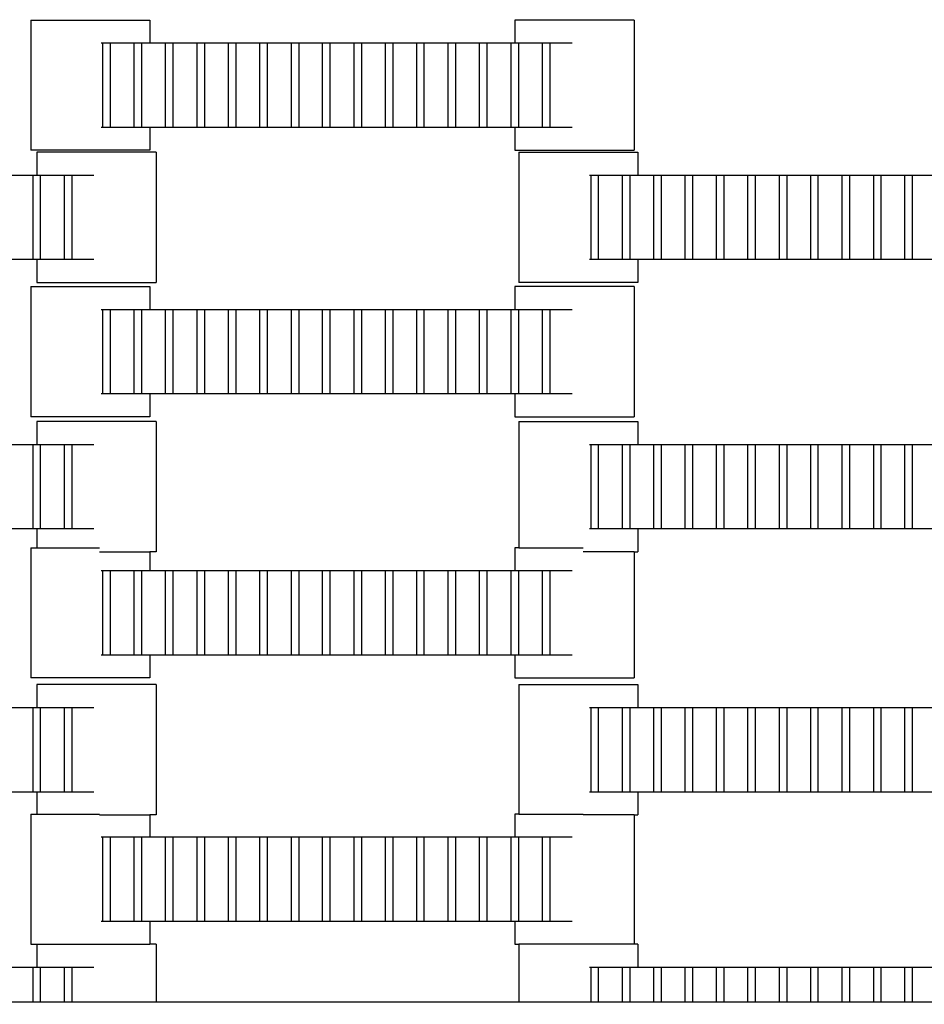
# Model space of a CAD drawing. Units: inches. Extents: x 2811 to 3797, y -3276 to -2612.
# Drawn here: x 3445 to 3460, y -2976 to -2959 of the extents above; entities that cross this region are included whole.
import ezdxf

# ---------------------------------------------------------------- set-up
doc = ezdxf.new("R2010")
doc.units = ezdxf.units.IN
doc.header["$MEASUREMENT"] = 0
doc.layers.add('VP-EQ', color=7, linetype='Continuous', true_color=0x8a3492, plot=False)
doc.styles.get("Standard").update_dxf_attribs({"font": 'arial.ttf'})
doc.dimstyles.get("Standard").update_dxf_attribs({"dimtxt": 14, "dimasz": 20, "dimexe": 20, "dimexo": 50, "dimgap": 20, "dimtad": 0, "dimdec": 0, "dimzin": 0, "dimdsep": 46, "dimtxsty": 'Standard', "dimcen": -0.09, "dimadec": 0, "dimazin": 0, "dimtfac": 1, "dimtdec": 4, "dimtofl": 0, "dimtmove": 0, "dimatfit": 3, "dimfxl": 70, "dimfxlon": 1, "dimtolj": 1, "dimtzin": 0, "dimarcsym": 0})

# ---------------------------------------------------------------- blocks, each defined once
blk = doc.blocks.new('*D126')
at = {"layer": 'Defpoints', "color": 0}
for p in [(3384.884, -2851.042), (3382.446, -3150.73), (3715.734, -3150.73)]:
    blk.add_point(p, dxfattribs=at)
at = {"layer": 'VP-EQ', "color": 0, "lineweight": -2}
for p, q in [((3645.734, -2851.042), (3735.734, -2851.042)), ((3715.734, -2871.042), (3715.734, -2954.579)), ((3715.734, -3130.73), (3715.734, -3025.407)), ((3645.734, -3150.73), (3735.734, -3150.73))]:
    blk.add_line(p, q, dxfattribs=at)
at = {"layer": 'VP-EQ', "color": 0}
for points in [[(3719.067, -2871.042), (3712.401, -2871.042), (3715.734, -2851.042)], [(3712.401, -3130.73), (3719.067, -3130.73), (3715.734, -3150.73)]]:
    blk.add_solid(points, dxfattribs=at)
at = {"layer": 'VP-EQ', "color": 0, "insert": (3715.734, -2989.993), "char_height": 14, "attachment_point": 5, "rotation": 90}
blk.add_mtext('\\A1;300', dxfattribs=at)
blk = doc.blocks.new('*D127')
at = {"layer": 'Defpoints', "color": 0}
for p in [(3534.587, -2679.595), (3534.587, -3000.715), (3234.192, -3000.798)]:
    blk.add_point(p, dxfattribs=at)
at = {"layer": 'VP-EQ', "color": 0, "lineweight": -2}
for p, q in [((3234.192, -2749.595), (3234.192, -2659.595)), ((3534.587, -2749.595), (3534.587, -2659.595)), ((3254.192, -2679.595), (3357.146, -2679.595)), ((3514.587, -2679.595), (3427.974, -2679.595))]:
    blk.add_line(p, q, dxfattribs=at)
at = {"layer": 'VP-EQ', "color": 0}
for points in [[(3254.192, -2676.262), (3254.192, -2682.928), (3234.192, -2679.595)], [(3514.587, -2682.928), (3514.587, -2676.262), (3534.587, -2679.595)]]:
    blk.add_solid(points, dxfattribs=at)
at = {"layer": 'VP-EQ', "color": 0, "insert": (3392.56, -2679.595), "char_height": 14, "attachment_point": 5}
blk.add_mtext('\\A1;300', dxfattribs=at)
blk = doc.blocks.new('*D128')
at = {"layer": 'Defpoints', "color": 0}
for p in [(3659.59, -2631.544), (3109.287, -3000.693), (3659.59, -3000.693)]:
    blk.add_point(p, dxfattribs=at)
at = {"layer": 'VP-EQ', "color": 0, "lineweight": -2}
for p, q in [((3109.287, -2701.544), (3109.287, -2611.544)), ((3659.59, -2701.544), (3659.59, -2611.544)), ((3129.287, -2631.544), (3349.018, -2631.544)), ((3639.59, -2631.544), (3419.86, -2631.544))]:
    blk.add_line(p, q, dxfattribs=at)
at = {"layer": 'VP-EQ', "color": 0}
for points in [[(3129.287, -2628.211), (3129.287, -2634.877), (3109.287, -2631.544)], [(3639.59, -2634.877), (3639.59, -2628.211), (3659.59, -2631.544)]]:
    blk.add_solid(points, dxfattribs=at)
at = {"layer": 'VP-EQ', "color": 0, "insert": (3384.439, -2631.544), "char_height": 14, "attachment_point": 5}
blk.add_mtext('\\A1;550', dxfattribs=at)
blk = doc.blocks.new('*D129')
at = {"layer": 'Defpoints', "color": 0}
for p in [(3384.439, -2725.444), (3384.439, -3275.942), (3776.74, -3275.942)]:
    blk.add_point(p, dxfattribs=at)
at = {"layer": 'VP-EQ', "color": 0, "lineweight": -2}
for p, q in [((3706.74, -2725.444), (3796.74, -2725.444)), ((3776.74, -2745.444), (3776.74, -2965.272)), ((3776.74, -3255.942), (3776.74, -3036.114)), ((3706.74, -3275.942), (3796.74, -3275.942))]:
    blk.add_line(p, q, dxfattribs=at)
at = {"layer": 'VP-EQ', "color": 0}
for points in [[(3780.074, -2745.444), (3773.407, -2745.444), (3776.74, -2725.444)], [(3773.407, -3255.942), (3780.074, -3255.942), (3776.74, -3275.942)]]:
    blk.add_solid(points, dxfattribs=at)
at = {"layer": 'VP-EQ', "color": 0, "insert": (3776.74, -3000.693), "char_height": 14, "attachment_point": 5, "rotation": 90}
blk.add_mtext('\\A1;550', dxfattribs=at)
blk = doc.blocks.new('2211')
at = {"layer": 'VP-EQ', "color": 0}
for p, q in [((73.98, -41.846), (73.98, -44.006)), ((73.98, -41.846), (75.955, -41.846)), ((75.955, -41.846), (75.955, -42.226)), ((82.006, -41.846), (82.006, -42.226)), ((83.981, -41.846), (82.006, -41.846)), ((83.981, -41.846), (83.981, -44.006)), ((75.149, -42.226), (75.177, -42.226)), ((75.177, -42.226), (75.298, -42.226)), ((75.177, -43.626), (75.177, -42.226)), ((75.298, -42.226), (75.697, -42.226)), ((75.298, -42.226), (75.298, -43.626)), ((75.697, -42.226), (75.818, -42.226)), ((75.697, -43.626), (75.697, -42.226)), ((75.818, -42.226), (75.818, -43.626)), ((75.818, -42.226), (75.955, -42.226)), ((75.955, -42.226), (76.217, -42.226)), ((76.217, -42.226), (76.338, -42.226)), ((76.217, -43.626), (76.217, -42.226)), ((76.338, -42.226), (76.338, -43.626)), ((76.338, -42.226), (76.737, -42.226)), ((76.737, -43.626), (76.737, -42.226)), ((76.737, -42.226), (76.858, -42.226)), ((76.858, -42.226), (76.858, -43.626)), ((76.858, -42.226), (77.257, -42.226)), ((77.257, -43.626), (77.257, -42.226)), ((77.257, -42.226), (77.378, -42.226)), ((77.378, -42.226), (77.378, -43.626)), ((77.378, -42.226), (77.777, -42.226)), ((77.777, -43.626), (77.777, -42.226)), ((77.777, -42.226), (77.898, -42.226)), ((77.898, -42.226), (77.898, -43.626)), ((77.898, -42.226), (78.3, -42.226)), ((78.3, -43.626), (78.3, -42.226)), ((78.3, -42.226), (78.422, -42.226)), ((78.422, -42.226), (78.422, -43.626)), ((78.422, -42.226), (78.817, -42.226)), ((78.817, -43.626), (78.817, -42.226)), ((78.817, -42.226), (78.938, -42.226)), ((78.938, -42.226), (78.938, -43.626)), ((78.938, -42.226), (79.34, -42.226)), ((79.34, -42.226), (79.462, -42.226)), ((79.34, -43.626), (79.34, -42.226)), ((79.462, -42.226), (79.86, -42.226)), ((79.462, -42.226), (79.462, -43.626)), ((79.86, -43.626), (79.86, -42.226)), ((79.86, -42.226), (79.982, -42.226)), ((79.982, -42.226), (79.982, -43.626)), ((79.982, -42.226), (80.377, -42.226)), ((80.377, -42.226), (80.498, -42.226)), ((80.377, -43.626), (80.377, -42.226)), ((80.498, -42.226), (80.498, -43.626)), ((80.498, -42.226), (80.9, -42.226)), ((80.9, -43.626), (80.9, -42.226)), ((80.9, -42.226), (81.022, -42.226)), ((81.022, -42.226), (81.417, -42.226)), ((81.022, -42.226), (81.022, -43.626)), ((81.417, -42.226), (81.538, -42.226)), ((81.417, -43.626), (81.417, -42.226)), ((81.538, -42.226), (81.94, -42.226)), ((81.538, -42.226), (81.538, -43.626)), ((81.94, -43.626), (81.94, -42.226)), ((81.94, -42.226), (82.006, -42.226)), ((82.006, -42.226), (82.062, -42.226)), ((82.062, -42.226), (82.062, -43.626)), ((82.062, -42.226), (82.46, -42.226)), ((82.46, -42.226), (82.582, -42.226)), ((82.46, -43.626), (82.46, -42.226)), ((82.582, -42.226), (82.582, -43.626)), ((82.582, -42.226), (82.951, -42.226)), ((75.177, -43.626), (75.149, -43.626)), ((75.298, -43.626), (75.177, -43.626)), ((75.697, -43.626), (75.298, -43.626)), ((75.818, -43.626), (75.697, -43.626)), ((75.955, -43.626), (75.818, -43.626)), ((75.955, -43.626), (75.955, -44.006)), ((76.217, -43.626), (75.955, -43.626)), ((76.338, -43.626), (76.217, -43.626)), ((76.737, -43.626), (76.338, -43.626)), ((76.858, -43.626), (76.737, -43.626)), ((77.257, -43.626), (76.858, -43.626)), ((77.378, -43.626), (77.257, -43.626)), ((77.777, -43.626), (77.378, -43.626)), ((77.898, -43.626), (77.777, -43.626)), ((78.3, -43.626), (77.898, -43.626)), ((78.422, -43.626), (78.3, -43.626)), ((78.817, -43.626), (78.422, -43.626)), ((78.938, -43.626), (78.817, -43.626)), ((79.34, -43.626), (78.938, -43.626)), ((79.462, -43.626), (79.34, -43.626)), ((79.86, -43.626), (79.462, -43.626)), ((79.982, -43.626), (79.86, -43.626)), ((80.377, -43.626), (79.982, -43.626)), ((80.498, -43.626), (80.377, -43.626)), ((80.9, -43.626), (80.498, -43.626)), ((81.022, -43.626), (80.9, -43.626)), ((81.417, -43.626), (81.022, -43.626)), ((81.538, -43.626), (81.417, -43.626)), ((81.94, -43.626), (81.538, -43.626)), ((82.006, -43.626), (81.94, -43.626)), ((82.006, -43.626), (82.006, -44.006)), ((82.062, -43.626), (82.006, -43.626)), ((82.46, -43.626), (82.062, -43.626)), ((82.582, -43.626), (82.46, -43.626)), ((82.951, -43.626), (82.582, -43.626)), ((75.955, -44.006), (73.98, -44.006)), ((74.084, -44.039), (74.084, -44.419)), ((76.059, -44.039), (74.084, -44.039)), ((76.059, -44.039), (76.059, -46.199)), ((82.006, -44.006), (83.981, -44.006)), ((82.069, -44.039), (82.069, -46.199)), ((82.069, -44.039), (84.044, -44.039)), ((84.044, -44.039), (84.044, -44.419)), ((73.617, -44.419), (74.019, -44.419)), ((74.019, -45.819), (74.019, -44.419)), ((74.019, -44.419), (74.084, -44.419)), ((74.084, -44.419), (74.14, -44.419)), ((74.14, -44.419), (74.14, -45.819)), ((74.14, -44.419), (74.539, -44.419)), ((74.539, -44.419), (74.66, -44.419)), ((74.539, -45.819), (74.539, -44.419)), ((74.66, -44.419), (74.66, -45.819)), ((74.66, -44.419), (75.029, -44.419)), ((83.238, -44.419), (83.266, -44.419)), ((83.266, -44.419), (83.387, -44.419)), ((83.266, -45.819), (83.266, -44.419)), ((83.387, -44.419), (83.786, -44.419)), ((83.387, -44.419), (83.387, -45.819)), ((83.786, -44.419), (83.907, -44.419)), ((83.786, -45.819), (83.786, -44.419)), ((83.907, -44.419), (83.907, -45.819)), ((83.907, -44.419), (84.044, -44.419)), ((84.044, -44.419), (84.306, -44.419)), ((84.306, -44.419), (84.427, -44.419)), ((84.306, -45.819), (84.306, -44.419)), ((84.427, -44.419), (84.427, -45.819)), ((84.427, -44.419), (84.826, -44.419)), ((84.826, -45.819), (84.826, -44.419)), ((84.826, -44.419), (84.947, -44.419)), ((84.947, -44.419), (84.947, -45.819)), ((84.947, -44.419), (85.346, -44.419)), ((85.346, -45.819), (85.346, -44.419)), ((85.346, -44.419), (85.467, -44.419)), ((85.467, -44.419), (85.467, -45.819)), ((85.467, -44.419), (85.866, -44.419)), ((85.866, -45.819), (85.866, -44.419)), ((85.866, -44.419), (85.987, -44.419)), ((85.987, -44.419), (85.987, -45.819)), ((85.987, -44.419), (86.39, -44.419)), ((86.39, -45.819), (86.39, -44.419)), ((86.39, -44.419), (86.511, -44.419)), ((86.511, -44.419), (86.511, -45.819)), ((86.511, -44.419), (86.906, -44.419)), ((86.906, -45.819), (86.906, -44.419)), ((86.906, -44.419), (87.027, -44.419)), ((87.027, -44.419), (87.027, -45.819)), ((87.027, -44.419), (87.43, -44.419)), ((87.43, -44.419), (87.551, -44.419)), ((87.43, -45.819), (87.43, -44.419)), ((87.551, -44.419), (87.95, -44.419)), ((87.551, -44.419), (87.551, -45.819)), ((87.95, -45.819), (87.95, -44.419)), ((87.95, -44.419), (88.071, -44.419)), ((88.071, -44.419), (88.071, -45.819)), ((88.071, -44.419), (88.466, -44.419)), ((88.466, -44.419), (88.587, -44.419)), ((88.466, -45.819), (88.466, -44.419)), ((88.587, -44.419), (88.587, -45.819)), ((88.587, -44.419), (88.99, -44.419)), ((74.019, -45.819), (73.617, -45.819)), ((74.084, -45.819), (74.019, -45.819)), ((74.084, -45.819), (74.084, -46.199)), ((74.14, -45.819), (74.084, -45.819)), ((74.539, -45.819), (74.14, -45.819)), ((74.66, -45.819), (74.539, -45.819)), ((75.029, -45.819), (74.66, -45.819)), ((83.266, -45.819), (83.238, -45.819)), ((83.387, -45.819), (83.266, -45.819)), ((83.786, -45.819), (83.387, -45.819)), ((83.907, -45.819), (83.786, -45.819)), ((84.044, -45.819), (83.907, -45.819)), ((84.044, -45.819), (84.044, -46.199)), ((84.306, -45.819), (84.044, -45.819)), ((84.427, -45.819), (84.306, -45.819)), ((84.826, -45.819), (84.427, -45.819)), ((84.947, -45.819), (84.826, -45.819)), ((85.346, -45.819), (84.947, -45.819)), ((85.467, -45.819), (85.346, -45.819)), ((85.866, -45.819), (85.467, -45.819)), ((85.987, -45.819), (85.866, -45.819)), ((86.39, -45.819), (85.987, -45.819)), ((86.511, -45.819), (86.39, -45.819)), ((86.906, -45.819), (86.511, -45.819)), ((87.027, -45.819), (86.906, -45.819)), ((87.43, -45.819), (87.027, -45.819)), ((87.551, -45.819), (87.43, -45.819)), ((87.95, -45.819), (87.551, -45.819)), ((88.071, -45.819), (87.95, -45.819)), ((88.466, -45.819), (88.071, -45.819)), ((88.587, -45.819), (88.466, -45.819)), ((88.99, -45.819), (88.587, -45.819)), ((74.084, -46.199), (76.059, -46.199)), ((84.044, -46.199), (82.069, -46.199)), ((73.98, -46.263), (73.98, -48.423)), ((73.98, -46.263), (75.955, -46.263)), ((75.955, -46.263), (75.955, -46.643)), ((82.006, -46.263), (82.006, -46.643)), ((83.981, -46.263), (82.006, -46.263)), ((83.981, -46.263), (83.981, -48.423)), ((75.149, -46.643), (75.177, -46.643)), ((75.177, -46.643), (75.298, -46.643)), ((75.177, -48.043), (75.177, -46.643)), ((75.298, -46.643), (75.697, -46.643)), ((75.298, -46.643), (75.298, -48.043)), ((75.697, -46.643), (75.818, -46.643)), ((75.697, -48.043), (75.697, -46.643)), ((75.818, -46.643), (75.818, -48.043)), ((75.818, -46.643), (75.955, -46.643)), ((75.955, -46.643), (76.217, -46.643)), ((76.217, -46.643), (76.338, -46.643)), ((76.217, -48.043), (76.217, -46.643)), ((76.338, -46.643), (76.338, -48.043)), ((76.338, -46.643), (76.737, -46.643)), ((76.737, -48.043), (76.737, -46.643)), ((76.737, -46.643), (76.858, -46.643)), ((76.858, -46.643), (76.858, -48.043)), ((76.858, -46.643), (77.257, -46.643)), ((77.257, -48.043), (77.257, -46.643)), ((77.257, -46.643), (77.378, -46.643)), ((77.378, -46.643), (77.378, -48.043)), ((77.378, -46.643), (77.777, -46.643)), ((77.777, -48.043), (77.777, -46.643)), ((77.777, -46.643), (77.898, -46.643)), ((77.898, -46.643), (77.898, -48.043)), ((77.898, -46.643), (78.3, -46.643)), ((78.3, -48.043), (78.3, -46.643)), ((78.3, -46.643), (78.422, -46.643)), ((78.422, -46.643), (78.422, -48.043)), ((78.422, -46.643), (78.817, -46.643)), ((78.817, -48.043), (78.817, -46.643)), ((78.817, -46.643), (78.938, -46.643)), ((78.938, -46.643), (78.938, -48.043)), ((78.938, -46.643), (79.34, -46.643)), ((79.34, -46.643), (79.462, -46.643)), ((79.34, -48.043), (79.34, -46.643)), ((79.462, -46.643), (79.86, -46.643)), ((79.462, -46.643), (79.462, -48.043)), ((79.86, -48.043), (79.86, -46.643)), ((79.86, -46.643), (79.982, -46.643)), ((79.982, -46.643), (79.982, -48.043)), ((79.982, -46.643), (80.377, -46.643)), ((80.377, -46.643), (80.498, -46.643)), ((80.377, -48.043), (80.377, -46.643)), ((80.498, -46.643), (80.498, -48.043)), ((80.498, -46.643), (80.9, -46.643)), ((80.9, -48.043), (80.9, -46.643)), ((80.9, -46.643), (81.022, -46.643)), ((81.022, -46.643), (81.417, -46.643)), ((81.022, -46.643), (81.022, -48.043)), ((81.417, -46.643), (81.538, -46.643)), ((81.417, -48.043), (81.417, -46.643)), ((81.538, -46.643), (81.94, -46.643)), ((81.538, -46.643), (81.538, -48.043)), ((81.94, -48.043), (81.94, -46.643)), ((81.94, -46.643), (82.006, -46.643)), ((82.006, -46.643), (82.062, -46.643)), ((82.062, -46.643), (82.062, -48.043)), ((82.062, -46.643), (82.46, -46.643)), ((82.46, -46.643), (82.582, -46.643)), ((82.46, -48.043), (82.46, -46.643)), ((82.582, -46.643), (82.582, -48.043)), ((82.582, -46.643), (82.951, -46.643)), ((75.177, -48.043), (75.149, -48.043)), ((75.298, -48.043), (75.177, -48.043)), ((75.697, -48.043), (75.298, -48.043)), ((75.818, -48.043), (75.697, -48.043)), ((75.955, -48.043), (75.818, -48.043)), ((75.955, -48.043), (75.955, -48.423)), ((76.217, -48.043), (75.955, -48.043)), ((76.338, -48.043), (76.217, -48.043)), ((76.737, -48.043), (76.338, -48.043)), ((76.858, -48.043), (76.737, -48.043)), ((77.257, -48.043), (76.858, -48.043)), ((77.378, -48.043), (77.257, -48.043)), ((77.777, -48.043), (77.378, -48.043)), ((77.898, -48.043), (77.777, -48.043)), ((78.3, -48.043), (77.898, -48.043)), ((78.422, -48.043), (78.3, -48.043)), ((78.817, -48.043), (78.422, -48.043)), ((78.938, -48.043), (78.817, -48.043)), ((79.34, -48.043), (78.938, -48.043)), ((79.462, -48.043), (79.34, -48.043)), ((79.86, -48.043), (79.462, -48.043)), ((79.982, -48.043), (79.86, -48.043)), ((80.377, -48.043), (79.982, -48.043)), ((80.498, -48.043), (80.377, -48.043)), ((80.9, -48.043), (80.498, -48.043)), ((81.022, -48.043), (80.9, -48.043)), ((81.417, -48.043), (81.022, -48.043)), ((81.538, -48.043), (81.417, -48.043)), ((81.94, -48.043), (81.538, -48.043)), ((82.006, -48.043), (81.94, -48.043)), ((82.006, -48.043), (82.006, -48.423)), ((82.062, -48.043), (82.006, -48.043)), ((82.46, -48.043), (82.062, -48.043)), ((82.582, -48.043), (82.46, -48.043)), ((82.951, -48.043), (82.582, -48.043)), ((75.955, -48.423), (73.98, -48.423)), ((82.006, -48.423), (83.981, -48.423)), ((74.084, -48.502), (74.084, -48.882)), ((76.059, -48.502), (74.084, -48.502)), ((76.059, -48.502), (76.059, -50.662)), ((82.069, -48.502), (82.069, -50.595)), ((82.069, -48.502), (84.044, -48.502)), ((84.044, -48.502), (84.044, -48.882)), ((73.617, -48.882), (74.019, -48.882)), ((74.019, -50.282), (74.019, -48.882)), ((74.019, -48.882), (74.084, -48.882)), ((74.084, -48.882), (74.14, -48.882)), ((74.14, -48.882), (74.14, -50.282)), ((74.14, -48.882), (74.539, -48.882)), ((74.539, -48.882), (74.66, -48.882)), ((74.539, -50.282), (74.539, -48.882)), ((74.66, -48.882), (74.66, -50.282)), ((74.66, -48.882), (75.029, -48.882)), ((83.238, -48.882), (83.266, -48.882)), ((83.266, -48.882), (83.387, -48.882)), ((83.266, -50.282), (83.266, -48.882)), ((83.387, -48.882), (83.786, -48.882)), ((83.387, -48.882), (83.387, -50.282)), ((83.786, -48.882), (83.907, -48.882)), ((83.786, -50.282), (83.786, -48.882)), ((83.907, -48.882), (83.907, -50.282)), ((83.907, -48.882), (84.044, -48.882)), ((84.044, -48.882), (84.306, -48.882)), ((84.306, -48.882), (84.427, -48.882)), ((84.306, -50.282), (84.306, -48.882)), ((84.427, -48.882), (84.427, -50.282)), ((84.427, -48.882), (84.826, -48.882)), ((84.826, -50.282), (84.826, -48.882)), ((84.826, -48.882), (84.947, -48.882)), ((84.947, -48.882), (84.947, -50.282)), ((84.947, -48.882), (85.346, -48.882)), ((85.346, -50.282), (85.346, -48.882)), ((85.346, -48.882), (85.467, -48.882)), ((85.467, -48.882), (85.467, -50.282)), ((85.467, -48.882), (85.866, -48.882)), ((85.866, -50.282), (85.866, -48.882)), ((85.866, -48.882), (85.987, -48.882)), ((85.987, -48.882), (85.987, -50.282)), ((85.987, -48.882), (86.39, -48.882)), ((86.39, -50.282), (86.39, -48.882)), ((86.39, -48.882), (86.511, -48.882)), ((86.511, -48.882), (86.511, -50.282)), ((86.511, -48.882), (86.906, -48.882)), ((86.906, -50.282), (86.906, -48.882)), ((86.906, -48.882), (87.027, -48.882)), ((87.027, -48.882), (87.027, -50.282)), ((87.027, -48.882), (87.43, -48.882)), ((87.43, -48.882), (87.551, -48.882)), ((87.43, -50.282), (87.43, -48.882)), ((87.551, -48.882), (87.95, -48.882)), ((87.551, -48.882), (87.551, -50.282)), ((87.95, -50.282), (87.95, -48.882)), ((87.95, -48.882), (88.071, -48.882)), ((88.071, -48.882), (88.071, -50.282)), ((88.071, -48.882), (88.466, -48.882)), ((88.466, -48.882), (88.587, -48.882)), ((88.466, -50.282), (88.466, -48.882)), ((88.587, -48.882), (88.587, -50.282)), ((88.587, -48.882), (88.99, -48.882)), ((74.019, -50.282), (73.617, -50.282)), ((74.084, -50.282), (74.019, -50.282)), ((74.084, -50.282), (74.084, -50.595)), ((74.14, -50.282), (74.084, -50.282)), ((74.539, -50.282), (74.14, -50.282)), ((74.66, -50.282), (74.539, -50.282)), ((75.029, -50.282), (74.66, -50.282)), ((83.266, -50.282), (83.238, -50.282)), ((83.387, -50.282), (83.266, -50.282)), ((83.786, -50.282), (83.387, -50.282)), ((83.907, -50.282), (83.786, -50.282)), ((84.044, -50.282), (83.907, -50.282)), ((84.044, -50.282), (84.044, -50.662)), ((84.306, -50.282), (84.044, -50.282)), ((84.427, -50.282), (84.306, -50.282)), ((84.826, -50.282), (84.427, -50.282)), ((84.947, -50.282), (84.826, -50.282)), ((85.346, -50.282), (84.947, -50.282)), ((85.467, -50.282), (85.346, -50.282)), ((85.866, -50.282), (85.467, -50.282)), ((85.987, -50.282), (85.866, -50.282)), ((86.39, -50.282), (85.987, -50.282)), ((86.511, -50.282), (86.39, -50.282)), ((86.906, -50.282), (86.511, -50.282)), ((87.027, -50.282), (86.906, -50.282)), ((87.43, -50.282), (87.027, -50.282)), ((87.551, -50.282), (87.43, -50.282)), ((87.95, -50.282), (87.551, -50.282)), ((88.071, -50.282), (87.95, -50.282)), ((88.466, -50.282), (88.071, -50.282)), ((88.587, -50.282), (88.466, -50.282)), ((88.99, -50.282), (88.587, -50.282)), ((73.98, -50.595), (73.98, -52.755)), ((73.98, -50.595), (74.084, -50.595)), ((74.084, -50.595), (75.119, -50.595)), ((82.069, -50.595), (82.006, -50.595)), ((82.006, -50.595), (82.006, -50.975)), ((82.069, -50.595), (83.135, -50.595)), ((75.119, -50.662), (75.955, -50.662)), ((75.955, -50.662), (75.955, -50.975)), ((76.059, -50.662), (75.955, -50.662)), ((83.981, -50.662), (83.135, -50.662)), ((83.981, -50.662), (83.981, -52.755)), ((83.981, -50.662), (84.044, -50.662)), ((75.149, -50.975), (75.177, -50.975)), ((75.177, -50.975), (75.298, -50.975)), ((75.177, -52.375), (75.177, -50.975)), ((75.298, -50.975), (75.697, -50.975)), ((75.298, -50.975), (75.298, -52.375)), ((75.697, -50.975), (75.818, -50.975)), ((75.697, -52.375), (75.697, -50.975)), ((75.818, -50.975), (75.818, -52.375)), ((75.818, -50.975), (75.955, -50.975)), ((75.955, -50.975), (76.217, -50.975)), ((76.217, -50.975), (76.338, -50.975)), ((76.217, -52.375), (76.217, -50.975)), ((76.338, -50.975), (76.338, -52.375)), ((76.338, -50.975), (76.737, -50.975)), ((76.737, -52.375), (76.737, -50.975)), ((76.737, -50.975), (76.858, -50.975)), ((76.858, -50.975), (76.858, -52.375)), ((76.858, -50.975), (77.257, -50.975)), ((77.257, -52.375), (77.257, -50.975)), ((77.257, -50.975), (77.378, -50.975)), ((77.378, -50.975), (77.378, -52.375)), ((77.378, -50.975), (77.777, -50.975)), ((77.777, -52.375), (77.777, -50.975)), ((77.777, -50.975), (77.898, -50.975)), ((77.898, -50.975), (77.898, -52.375)), ((77.898, -50.975), (78.3, -50.975)), ((78.3, -52.375), (78.3, -50.975)), ((78.3, -50.975), (78.422, -50.975)), ((78.422, -50.975), (78.422, -52.375)), ((78.422, -50.975), (78.817, -50.975)), ((78.817, -52.375), (78.817, -50.975)), ((78.817, -50.975), (78.938, -50.975)), ((78.938, -50.975), (78.938, -52.375)), ((78.938, -50.975), (79.34, -50.975)), ((79.34, -50.975), (79.462, -50.975)), ((79.34, -52.375), (79.34, -50.975)), ((79.462, -50.975), (79.86, -50.975)), ((79.462, -50.975), (79.462, -52.375)), ((79.86, -52.375), (79.86, -50.975)), ((79.86, -50.975), (79.982, -50.975)), ((79.982, -50.975), (79.982, -52.375)), ((79.982, -50.975), (80.377, -50.975)), ((80.377, -50.975), (80.498, -50.975)), ((80.377, -52.375), (80.377, -50.975)), ((80.498, -50.975), (80.498, -52.375)), ((80.498, -50.975), (80.9, -50.975)), ((80.9, -52.375), (80.9, -50.975)), ((80.9, -50.975), (81.022, -50.975)), ((81.022, -50.975), (81.417, -50.975)), ((81.022, -50.975), (81.022, -52.375)), ((81.417, -50.975), (81.538, -50.975)), ((81.417, -52.375), (81.417, -50.975)), ((81.538, -50.975), (81.94, -50.975)), ((81.538, -50.975), (81.538, -52.375)), ((81.94, -52.375), (81.94, -50.975)), ((81.94, -50.975), (82.006, -50.975)), ((82.006, -50.975), (82.062, -50.975)), ((82.062, -50.975), (82.062, -52.375)), ((82.062, -50.975), (82.46, -50.975)), ((82.46, -50.975), (82.582, -50.975)), ((82.46, -52.375), (82.46, -50.975)), ((82.582, -50.975), (82.582, -52.375)), ((82.582, -50.975), (82.951, -50.975)), ((75.177, -52.375), (75.149, -52.375)), ((75.298, -52.375), (75.177, -52.375)), ((75.697, -52.375), (75.298, -52.375)), ((75.818, -52.375), (75.697, -52.375)), ((75.955, -52.375), (75.818, -52.375)), ((75.955, -52.375), (75.955, -52.755)), ((76.217, -52.375), (75.955, -52.375)), ((76.338, -52.375), (76.217, -52.375)), ((76.737, -52.375), (76.338, -52.375)), ((76.858, -52.375), (76.737, -52.375)), ((77.257, -52.375), (76.858, -52.375)), ((77.378, -52.375), (77.257, -52.375)), ((77.777, -52.375), (77.378, -52.375)), ((77.898, -52.375), (77.777, -52.375)), ((78.3, -52.375), (77.898, -52.375)), ((78.422, -52.375), (78.3, -52.375)), ((78.817, -52.375), (78.422, -52.375)), ((78.938, -52.375), (78.817, -52.375)), ((79.34, -52.375), (78.938, -52.375)), ((79.462, -52.375), (79.34, -52.375)), ((79.86, -52.375), (79.462, -52.375)), ((79.982, -52.375), (79.86, -52.375)), ((80.377, -52.375), (79.982, -52.375)), ((80.498, -52.375), (80.377, -52.375)), ((80.9, -52.375), (80.498, -52.375)), ((81.022, -52.375), (80.9, -52.375)), ((81.417, -52.375), (81.022, -52.375)), ((81.538, -52.375), (81.417, -52.375)), ((81.94, -52.375), (81.538, -52.375)), ((82.006, -52.375), (81.94, -52.375)), ((82.006, -52.375), (82.006, -52.755)), ((82.062, -52.375), (82.006, -52.375)), ((82.46, -52.375), (82.062, -52.375)), ((82.582, -52.375), (82.46, -52.375)), ((82.951, -52.375), (82.582, -52.375)), ((75.955, -52.755), (73.98, -52.755)), ((74.084, -52.866), (74.084, -53.246)), ((76.059, -52.866), (74.084, -52.866)), ((76.059, -52.866), (76.059, -55.026)), ((82.006, -52.755), (83.981, -52.755)), ((82.069, -52.866), (82.069, -55.011)), ((82.069, -52.866), (84.044, -52.866)), ((84.044, -52.866), (84.044, -53.246)), ((73.617, -53.246), (74.019, -53.246)), ((74.019, -54.646), (74.019, -53.246)), ((74.019, -53.246), (74.084, -53.246)), ((74.084, -53.246), (74.14, -53.246)), ((74.14, -53.246), (74.14, -54.646)), ((74.14, -53.246), (74.539, -53.246)), ((74.539, -53.246), (74.66, -53.246)), ((74.539, -54.646), (74.539, -53.246)), ((74.66, -53.246), (74.66, -54.646)), ((74.66, -53.246), (75.029, -53.246)), ((83.238, -53.246), (83.266, -53.246)), ((83.266, -53.246), (83.387, -53.246)), ((83.266, -54.646), (83.266, -53.246)), ((83.387, -53.246), (83.786, -53.246)), ((83.387, -53.246), (83.387, -54.646)), ((83.786, -53.246), (83.907, -53.246)), ((83.786, -54.646), (83.786, -53.246)), ((83.907, -53.246), (83.907, -54.646)), ((83.907, -53.246), (84.044, -53.246)), ((84.044, -53.246), (84.306, -53.246)), ((84.306, -53.246), (84.427, -53.246)), ((84.306, -54.646), (84.306, -53.246)), ((84.427, -53.246), (84.427, -54.646)), ((84.427, -53.246), (84.826, -53.246)), ((84.826, -54.646), (84.826, -53.246)), ((84.826, -53.246), (84.947, -53.246)), ((84.947, -53.246), (84.947, -54.646)), ((84.947, -53.246), (85.346, -53.246)), ((85.346, -54.646), (85.346, -53.246)), ((85.346, -53.246), (85.467, -53.246)), ((85.467, -53.246), (85.467, -54.646)), ((85.467, -53.246), (85.866, -53.246)), ((85.866, -54.646), (85.866, -53.246)), ((85.866, -53.246), (85.987, -53.246)), ((85.987, -53.246), (85.987, -54.646)), ((85.987, -53.246), (86.39, -53.246)), ((86.39, -54.646), (86.39, -53.246)), ((86.39, -53.246), (86.511, -53.246)), ((86.511, -53.246), (86.511, -54.646)), ((86.511, -53.246), (86.906, -53.246)), ((86.906, -54.646), (86.906, -53.246)), ((86.906, -53.246), (87.027, -53.246)), ((87.027, -53.246), (87.027, -54.646)), ((87.027, -53.246), (87.43, -53.246)), ((87.43, -53.246), (87.551, -53.246)), ((87.43, -54.646), (87.43, -53.246)), ((87.551, -53.246), (87.95, -53.246)), ((87.551, -53.246), (87.551, -54.646)), ((87.95, -54.646), (87.95, -53.246)), ((87.95, -53.246), (88.071, -53.246)), ((88.071, -53.246), (88.071, -54.646)), ((88.071, -53.246), (88.466, -53.246)), ((88.466, -53.246), (88.587, -53.246)), ((88.466, -54.646), (88.466, -53.246)), ((88.587, -53.246), (88.587, -54.646)), ((88.587, -53.246), (88.99, -53.246)), ((74.019, -54.646), (73.617, -54.646)), ((74.084, -54.646), (74.019, -54.646)), ((74.084, -54.646), (74.084, -55.011)), ((74.14, -54.646), (74.084, -54.646)), ((74.539, -54.646), (74.14, -54.646)), ((74.66, -54.646), (74.539, -54.646)), ((75.029, -54.646), (74.66, -54.646)), ((83.266, -54.646), (83.238, -54.646)), ((83.387, -54.646), (83.266, -54.646)), ((83.786, -54.646), (83.387, -54.646)), ((83.907, -54.646), (83.786, -54.646)), ((84.044, -54.646), (83.907, -54.646)), ((84.044, -54.646), (84.044, -55.026)), ((84.306, -54.646), (84.044, -54.646)), ((84.427, -54.646), (84.306, -54.646)), ((84.826, -54.646), (84.427, -54.646)), ((84.947, -54.646), (84.826, -54.646)), ((85.346, -54.646), (84.947, -54.646)), ((85.467, -54.646), (85.346, -54.646)), ((85.866, -54.646), (85.467, -54.646)), ((85.987, -54.646), (85.866, -54.646)), ((86.39, -54.646), (85.987, -54.646)), ((86.511, -54.646), (86.39, -54.646)), ((86.906, -54.646), (86.511, -54.646)), ((87.027, -54.646), (86.906, -54.646)), ((87.43, -54.646), (87.027, -54.646)), ((87.551, -54.646), (87.43, -54.646)), ((87.95, -54.646), (87.551, -54.646)), ((88.071, -54.646), (87.95, -54.646)), ((88.466, -54.646), (88.071, -54.646)), ((88.587, -54.646), (88.466, -54.646)), ((88.99, -54.646), (88.587, -54.646)), ((73.98, -55.011), (73.98, -57.171)), ((73.98, -55.011), (74.084, -55.011)), ((74.084, -55.011), (75.119, -55.011)), ((82.069, -55.011), (82.006, -55.011)), ((82.006, -55.011), (82.006, -55.391)), ((82.069, -55.011), (83.135, -55.011)), ((75.119, -55.026), (75.955, -55.026)), ((75.955, -55.026), (75.955, -55.391)), ((76.059, -55.026), (75.955, -55.026)), ((83.981, -55.026), (83.135, -55.026)), ((83.981, -55.026), (83.981, -57.171)), ((83.981, -55.026), (84.044, -55.026)), ((75.149, -55.391), (75.177, -55.391)), ((75.177, -55.391), (75.298, -55.391)), ((75.177, -56.791), (75.177, -55.391)), ((75.298, -55.391), (75.697, -55.391)), ((75.298, -55.391), (75.298, -56.791)), ((75.697, -55.391), (75.818, -55.391)), ((75.697, -56.791), (75.697, -55.391)), ((75.818, -55.391), (75.818, -56.791)), ((75.818, -55.391), (75.955, -55.391)), ((75.955, -55.391), (76.217, -55.391)), ((76.217, -55.391), (76.338, -55.391)), ((76.217, -56.791), (76.217, -55.391)), ((76.338, -55.391), (76.338, -56.791)), ((76.338, -55.391), (76.737, -55.391)), ((76.737, -56.791), (76.737, -55.391)), ((76.737, -55.391), (76.858, -55.391)), ((76.858, -55.391), (76.858, -56.791)), ((76.858, -55.391), (77.257, -55.391)), ((77.257, -56.791), (77.257, -55.391)), ((77.257, -55.391), (77.378, -55.391)), ((77.378, -55.391), (77.378, -56.791)), ((77.378, -55.391), (77.777, -55.391)), ((77.777, -56.791), (77.777, -55.391)), ((77.777, -55.391), (77.898, -55.391)), ((77.898, -55.391), (77.898, -56.791)), ((77.898, -55.391), (78.3, -55.391)), ((78.3, -56.791), (78.3, -55.391)), ((78.3, -55.391), (78.422, -55.391)), ((78.422, -55.391), (78.422, -56.791)), ((78.422, -55.391), (78.817, -55.391)), ((78.817, -56.791), (78.817, -55.391)), ((78.817, -55.391), (78.938, -55.391)), ((78.938, -55.391), (78.938, -56.791)), ((78.938, -55.391), (79.34, -55.391)), ((79.34, -55.391), (79.462, -55.391)), ((79.34, -56.791), (79.34, -55.391)), ((79.462, -55.391), (79.86, -55.391)), ((79.462, -55.391), (79.462, -56.791)), ((79.86, -56.791), (79.86, -55.391)), ((79.86, -55.391), (79.982, -55.391)), ((79.982, -55.391), (79.982, -56.791)), ((79.982, -55.391), (80.377, -55.391)), ((80.377, -55.391), (80.498, -55.391)), ((80.377, -56.791), (80.377, -55.391)), ((80.498, -55.391), (80.498, -56.791)), ((80.498, -55.391), (80.9, -55.391)), ((80.9, -56.791), (80.9, -55.391)), ((80.9, -55.391), (81.022, -55.391)), ((81.022, -55.391), (81.417, -55.391)), ((81.022, -55.391), (81.022, -56.791)), ((81.417, -55.391), (81.538, -55.391)), ((81.417, -56.791), (81.417, -55.391)), ((81.538, -55.391), (81.94, -55.391)), ((81.538, -55.391), (81.538, -56.791)), ((81.94, -56.791), (81.94, -55.391)), ((81.94, -55.391), (82.006, -55.391)), ((82.006, -55.391), (82.062, -55.391)), ((82.062, -55.391), (82.062, -56.791)), ((82.062, -55.391), (82.46, -55.391)), ((82.46, -55.391), (82.582, -55.391)), ((82.46, -56.791), (82.46, -55.391)), ((82.582, -55.391), (82.582, -56.791)), ((82.582, -55.391), (82.951, -55.391)), ((75.177, -56.791), (75.149, -56.791)), ((75.298, -56.791), (75.177, -56.791)), ((75.697, -56.791), (75.298, -56.791)), ((75.818, -56.791), (75.697, -56.791)), ((75.955, -56.791), (75.818, -56.791)), ((75.955, -56.791), (75.955, -57.171)), ((76.217, -56.791), (75.955, -56.791)), ((76.338, -56.791), (76.217, -56.791)), ((76.737, -56.791), (76.338, -56.791)), ((76.858, -56.791), (76.737, -56.791)), ((77.257, -56.791), (76.858, -56.791)), ((77.378, -56.791), (77.257, -56.791)), ((77.777, -56.791), (77.378, -56.791)), ((77.898, -56.791), (77.777, -56.791)), ((78.3, -56.791), (77.898, -56.791)), ((78.422, -56.791), (78.3, -56.791)), ((78.817, -56.791), (78.422, -56.791)), ((78.938, -56.791), (78.817, -56.791)), ((79.34, -56.791), (78.938, -56.791)), ((79.462, -56.791), (79.34, -56.791)), ((79.86, -56.791), (79.462, -56.791)), ((79.982, -56.791), (79.86, -56.791)), ((80.377, -56.791), (79.982, -56.791)), ((80.498, -56.791), (80.377, -56.791)), ((80.9, -56.791), (80.498, -56.791)), ((81.022, -56.791), (80.9, -56.791)), ((81.417, -56.791), (81.022, -56.791)), ((81.538, -56.791), (81.417, -56.791)), ((81.94, -56.791), (81.538, -56.791)), ((82.006, -56.791), (81.94, -56.791)), ((82.006, -56.791), (82.006, -57.171)), ((82.062, -56.791), (82.006, -56.791)), ((82.46, -56.791), (82.062, -56.791)), ((82.582, -56.791), (82.46, -56.791)), ((82.951, -56.791), (82.582, -56.791)), ((73.98, -57.171), (74.084, -57.171)), ((74.084, -57.171), (74.084, -57.551)), ((74.084, -57.171), (75.955, -57.171)), ((76.059, -57.171), (75.955, -57.171)), ((76.059, -57.171), (76.059, -58.126)), ((82.006, -57.171), (82.069, -57.171)), ((82.069, -57.171), (82.069, -58.126)), ((83.981, -57.171), (82.069, -57.171)), ((84.044, -57.171), (83.981, -57.171)), ((84.044, -57.171), (84.044, -57.551)), ((73.617, -57.551), (74.019, -57.551)), ((74.019, -58.126), (74.019, -57.551)), ((74.019, -57.551), (74.084, -57.551)), ((74.084, -57.551), (74.14, -57.551)), ((74.14, -57.551), (74.14, -58.126)), ((74.14, -57.551), (74.539, -57.551)), ((74.539, -57.551), (74.66, -57.551)), ((74.539, -58.126), (74.539, -57.551)), ((74.66, -57.551), (74.66, -58.126)), ((74.66, -57.551), (75.029, -57.551)), ((83.238, -57.551), (83.266, -57.551)), ((83.266, -57.551), (83.387, -57.551)), ((83.266, -58.126), (83.266, -57.551)), ((83.387, -57.551), (83.786, -57.551)), ((83.387, -57.551), (83.387, -58.126)), ((83.786, -57.551), (83.907, -57.551)), ((83.786, -58.126), (83.786, -57.551)), ((83.907, -57.551), (83.907, -58.126)), ((83.907, -57.551), (84.044, -57.551)), ((84.044, -57.551), (84.306, -57.551)), ((84.306, -57.551), (84.427, -57.551)), ((84.306, -58.126), (84.306, -57.551)), ((84.427, -57.551), (84.427, -58.126)), ((84.427, -57.551), (84.826, -57.551)), ((84.826, -58.126), (84.826, -57.551)), ((84.826, -57.551), (84.947, -57.551)), ((84.947, -57.551), (84.947, -58.126)), ((84.947, -57.551), (85.346, -57.551)), ((85.346, -58.126), (85.346, -57.551)), ((85.346, -57.551), (85.467, -57.551)), ((85.467, -57.551), (85.467, -58.126)), ((85.467, -57.551), (85.866, -57.551)), ((85.866, -58.126), (85.866, -57.551)), ((85.866, -57.551), (85.987, -57.551)), ((85.987, -57.551), (85.987, -58.126)), ((85.987, -57.551), (86.39, -57.551)), ((86.39, -58.126), (86.39, -57.551)), ((86.39, -57.551), (86.511, -57.551)), ((86.511, -57.551), (86.511, -58.126)), ((86.511, -57.551), (86.906, -57.551)), ((86.906, -58.126), (86.906, -57.551)), ((86.906, -57.551), (87.027, -57.551)), ((87.027, -57.551), (87.027, -58.126)), ((87.027, -57.551), (87.43, -57.551)), ((87.43, -57.551), (87.551, -57.551)), ((87.43, -58.126), (87.43, -57.551)), ((87.551, -57.551), (87.95, -57.551)), ((87.551, -57.551), (87.551, -58.126)), ((87.95, -58.126), (87.95, -57.551)), ((87.95, -57.551), (88.071, -57.551)), ((88.071, -57.551), (88.071, -58.126)), ((88.071, -57.551), (88.466, -57.551)), ((88.466, -57.551), (88.587, -57.551)), ((88.466, -58.126), (88.466, -57.551)), ((88.587, -57.551), (88.587, -58.126)), ((88.587, -57.551), (88.99, -57.551)), ((73.617, -58.126), (74.019, -58.126)), ((74.019, -58.126), (74.14, -58.126)), ((74.14, -58.126), (74.539, -58.126)), ((74.539, -58.126), (74.66, -58.126)), ((74.66, -58.126), (75.029, -58.126)), ((75.029, -58.126), (76.059, -58.126)), ((76.059, -58.126), (82.069, -58.126)), ((82.069, -58.126), (83.238, -58.126)), ((83.238, -58.126), (83.266, -58.126)), ((83.266, -58.126), (83.387, -58.126)), ((83.387, -58.126), (83.786, -58.126)), ((83.786, -58.126), (83.907, -58.126)), ((83.907, -58.126), (84.306, -58.126)), ((84.306, -58.126), (84.427, -58.126)), ((84.427, -58.126), (84.826, -58.126)), ((84.826, -58.126), (84.947, -58.126)), ((84.947, -58.126), (85.346, -58.126)), ((85.346, -58.126), (85.467, -58.126)), ((85.467, -58.126), (85.866, -58.126)), ((85.866, -58.126), (85.987, -58.126)), ((85.987, -58.126), (86.39, -58.126)), ((86.39, -58.126), (86.511, -58.126)), ((86.511, -58.126), (86.906, -58.126)), ((86.906, -58.126), (87.027, -58.126)), ((87.027, -58.126), (87.43, -58.126)), ((87.43, -58.126), (87.551, -58.126)), ((87.551, -58.126), (87.95, -58.126)), ((87.95, -58.126), (88.071, -58.126)), ((88.071, -58.126), (88.466, -58.126)), ((88.466, -58.126), (88.587, -58.126)), ((88.587, -58.126), (88.99, -58.126))]:
    blk.add_line(p, q, dxfattribs=at)
blk = doc.blocks.new('2200 2D')
at = {"layer": 'VP-EQ', "color": 0}
blk.add_blockref('2211', (3370.803, -2917.417), dxfattribs=at)

msp = doc.modelspace()

# ---------------------------------------------------------------- block references
at = {"layer": 'VP-EQ', "color": 0}
msp.add_blockref('2200 2D', (0, 0), dxfattribs=at)

# ---------------------------------------------------------------- dimensions: what is measured, and where the dimension line sits
dim = msp.add_linear_dim(base=(3659.59, -2631.544), p1=(3109.287, -3000.693), p2=(3659.59, -3000.693), dimstyle='Standard', dxfattribs=at)
dim.commit()
dim.dimension.update_dxf_attribs({"geometry": '*D128', "text_midpoint": (3384.439, -2631.544)})
dim = msp.add_linear_dim(base=(3534.587, -2679.595), p1=(3234.192, -3000.798), p2=(3534.587, -3000.715), dimstyle='Standard', dxfattribs=at)
dim.commit()
dim.dimension.update_dxf_attribs({"geometry": '*D127', "text_midpoint": (3392.56, -2679.595), "dimtype": 160})
dim = msp.add_linear_dim(base=(3776.74, -3275.942), p1=(3384.439, -2725.444), p2=(3384.439, -3275.942), angle=90, dimstyle='Standard', dxfattribs=at)
dim.commit()
dim.dimension.update_dxf_attribs({"geometry": '*D129', "text_midpoint": (3776.74, -3000.693)})
dim = msp.add_linear_dim(base=(3715.734, -3150.73), p1=(3384.884, -2851.042), p2=(3382.446, -3150.73), angle=90, dimstyle='Standard', dxfattribs=at)
dim.commit()
dim.dimension.update_dxf_attribs({"geometry": '*D126', "text_midpoint": (3715.734, -2989.993), "dimtype": 160})

doc.saveas('drawing.dxf')
